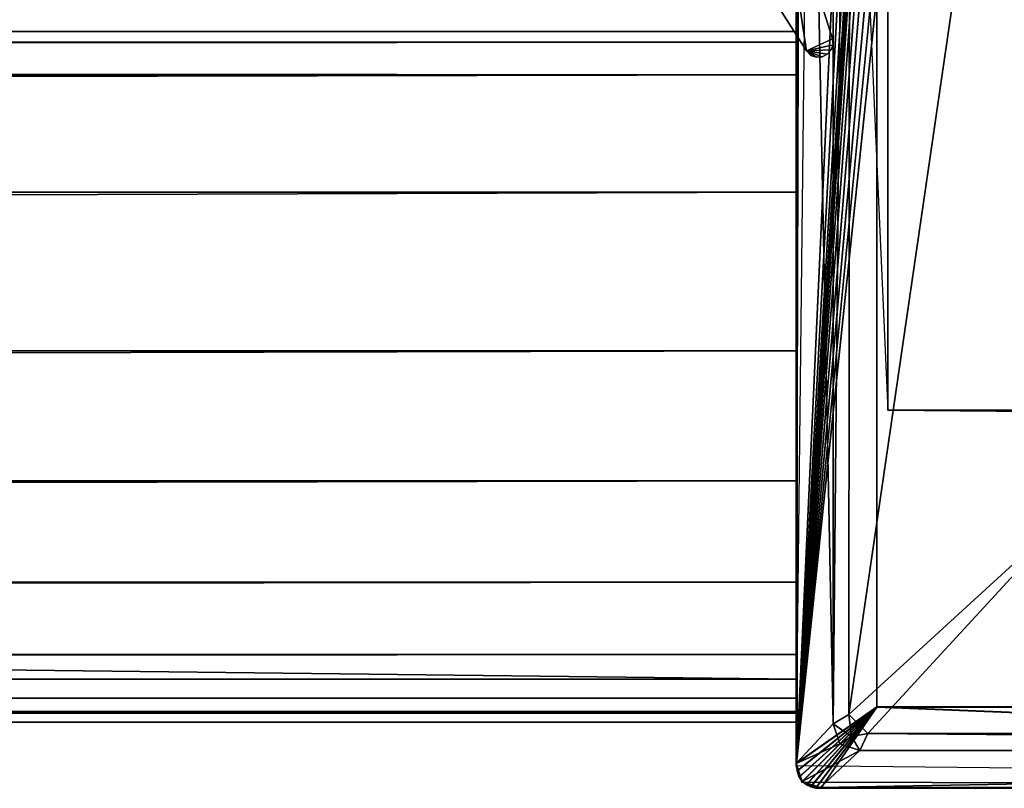
# Model space of a CAD drawing. Extents: x 0 to 0.8, y -0.037 to 0.019.
# Drawn here: x 0.745 to 0.759, y -0.025 to -0.015 of the extents above; entities that cross this region are included whole.
import ezdxf

# ---------------------------------------------------------------- set-up
doc = ezdxf.new("R2010")
doc.units = 0

msp = doc.modelspace()

# ---------------------------------------------------------------- linework, layer by layer
for points in [[(0.755985, -0.025093, 1.894799), (0.756058, 0.001521, 1.894799), (0.755983, 0.001296, 1.894799), (0.755985, -0.025093, 1.894799)], [(0.755985, -0.025093, 1.894799), (0.756283, 0.001596, 1.894799), (0.756058, 0.001521, 1.894799), (0.755985, -0.025093, 1.894799)], [(0.757253, 0.000415, 1.894799), (0.756283, 0.001596, 1.894799), (0.757253, -0.020158, 1.894799), (0.757253, 0.000415, 1.894799)], [(0.755985, -0.025061, 1.898299), (0.755983, 0.001296, 1.894799), (0.755983, 0.001265, 1.898299), (0.755985, -0.025061, 1.898299)], [(0.755983, 0.001296, 1.894799), (0.755985, -0.025061, 1.898299), (0.755985, -0.025093, 1.894799), (0.755983, 0.001296, 1.894799)], [(0.755983, 0.001265, 1.898299), (0.756497, -0.024511, 1.898791), (0.755985, -0.025061, 1.898299), (0.755983, 0.001265, 1.898299)], [(0.756497, -0.024511, 1.898791), (0.755983, 0.001265, 1.898299), (0.756495, 0.000714, 1.898791), (0.756497, -0.024511, 1.898791)], [(0.756732, 0.000604, 1.898947), (0.756497, -0.024511, 1.898791), (0.756495, 0.000714, 1.898791), (0.756732, 0.000604, 1.898947)], [(0.756497, -0.024511, 1.898791), (0.756732, 0.000604, 1.898947), (0.756712, -0.024381, 1.898926), (0.756497, -0.024511, 1.898791)], [(0.759914, -0.002398, 1.899998), (0.756712, -0.024381, 1.898926), (0.756732, 0.000604, 1.898947), (0.759914, -0.002398, 1.899998)], [(0.757253, 0.000415, 1.897903), (0.789612, -0.020158, 1.897903), (0.789612, 0.000415, 1.897903), (0.757253, 0.000415, 1.897903)], [(0.789612, -0.020158, 1.897903), (0.757253, 0.000415, 1.897903), (0.757253, -0.020158, 1.897903), (0.789612, -0.020158, 1.897903)], [(0.757253, -0.020158, 1.897903), (0.757253, 0.000415, 1.894799), (0.757253, -0.020158, 1.894799), (0.757253, -0.020158, 1.897903)], [(0.757253, 0.000415, 1.894799), (0.757253, -0.020158, 1.897903), (0.757253, 0.000415, 1.897903), (0.757253, 0.000415, 1.894799)], [(0.756712, -0.024381, 1.898926), (0.759914, -0.002398, 1.899998), (0.759915, -0.021448, 1.899998), (0.756712, -0.024381, 1.898926)], [(0.753449, -0.010973, -0.000001), (0.756126, -0.015172, -0.000001), (0.756126, -0.015172, 1.894734), (0.753449, -0.010973, -0.000001)], [(0.753449, -0.010973, -0.000001), (0.756126, -0.015172, 1.894734), (0.753449, -0.010973, 1.894734), (0.753449, -0.010973, -0.000001)], [(0.753449, -0.010973, -0.000001), (0.755748, -0.012667, -0.000001), (0.756126, -0.015172, -0.000001), (0.753449, -0.010973, -0.000001)], [(0.753449, -0.010973, 1.894734), (0.756126, -0.015172, 1.894734), (0.755748, -0.012667, 1.894734), (0.753449, -0.010973, 1.894734)], [(0.755987, -0.012408, 0.000013), (0.755987, -0.012405, 1.894748), (0.755987, -0.025058, 1.894748), (0.755987, -0.012408, 0.000013)], [(0.75657, -0.012405, 1.894748), (0.755987, -0.025058, 1.894748), (0.755987, -0.012405, 1.894748), (0.75657, -0.012405, 1.894748)], [(0.756666, -0.012418, 1.894748), (0.755987, -0.025058, 1.894748), (0.75657, -0.012405, 1.894748), (0.756666, -0.012418, 1.894748)], [(0.755987, -0.012408, 0.000013), (0.755987, -0.025058, 1.894748), (0.755987, -0.025062, 0.000013), (0.755987, -0.012408, 0.000013)], [(0.75657, -0.012408, 0.000013), (0.755987, -0.012408, 0.000013), (0.755987, -0.025062, 0.000013), (0.75657, -0.012408, 0.000013)], [(0.756666, -0.012422, 0.000013), (0.75657, -0.012408, 0.000013), (0.755987, -0.025062, 0.000013), (0.756666, -0.012422, 0.000013)], [(0.756731, -0.012455, 1.894748), (0.755987, -0.025058, 1.894748), (0.756666, -0.012418, 1.894748), (0.756731, -0.012455, 1.894748)], [(0.756731, -0.012459, 0.000013), (0.756666, -0.012422, 0.000013), (0.755987, -0.025062, 0.000013), (0.756731, -0.012459, 0.000013)], [(0.756772, -0.012511, 1.894748), (0.755987, -0.025058, 1.894748), (0.756731, -0.012455, 1.894748), (0.756772, -0.012511, 1.894748)], [(0.756772, -0.012515, 0.000013), (0.756731, -0.012459, 0.000013), (0.755987, -0.025062, 0.000013), (0.756772, -0.012515, 0.000013)], [(0.756793, -0.01258, 1.894748), (0.755987, -0.025058, 1.894748), (0.756772, -0.012511, 1.894748), (0.756793, -0.01258, 1.894748)], [(0.756793, -0.012583, 0.000013), (0.756772, -0.012515, 0.000013), (0.755987, -0.025062, 0.000013), (0.756793, -0.012583, 0.000013)], [(0.756486, -0.015006, -0.000001), (0.755748, -0.012667, -0.000001), (0.755748, -0.012667, 1.894734), (0.756486, -0.015006, -0.000001)], [(0.756486, -0.015006, -0.000001), (0.755748, -0.012667, 1.894734), (0.756486, -0.015006, 1.894734), (0.756486, -0.015006, -0.000001)], [(0.756126, -0.015172, -0.000001), (0.755748, -0.012667, -0.000001), (0.756486, -0.015006, -0.000001), (0.756126, -0.015172, -0.000001)], [(0.756126, -0.015172, 1.894734), (0.756486, -0.015006, 1.894734), (0.755748, -0.012667, 1.894734), (0.756126, -0.015172, 1.894734)], [(0.756801, -0.012655, 1.894748), (0.755987, -0.025058, 1.894748), (0.756793, -0.01258, 1.894748), (0.756801, -0.012655, 1.894748)], [(0.756801, -0.012659, 0.000013), (0.756793, -0.012583, 0.000013), (0.755987, -0.025062, 0.000013), (0.756801, -0.012659, 0.000013)], [(0.756801, -0.012732, 1.894748), (0.755987, -0.025058, 1.894748), (0.756801, -0.012655, 1.894748), (0.756801, -0.012732, 1.894748)], [(0.756801, -0.012736, 0.000013), (0.756801, -0.012659, 0.000013), (0.755987, -0.025062, 0.000013), (0.756801, -0.012736, 0.000013)], [(0.7568, -0.012805, 1.894748), (0.755987, -0.025058, 1.894748), (0.756801, -0.012732, 1.894748), (0.7568, -0.012805, 1.894748)], [(0.7568, -0.012809, 0.000013), (0.756801, -0.012736, 0.000013), (0.755987, -0.025062, 0.000013), (0.7568, -0.012809, 0.000013)], [(0.756812, -0.012883, 1.894748), (0.755987, -0.025058, 1.894748), (0.7568, -0.012805, 1.894748), (0.756812, -0.012883, 1.894748)], [(0.756812, -0.012886, 0.000013), (0.7568, -0.012809, 0.000013), (0.755987, -0.025062, 0.000013), (0.756812, -0.012886, 0.000013)], [(0.75685, -0.012956, 1.894748), (0.755987, -0.025058, 1.894748), (0.756812, -0.012883, 1.894748), (0.75685, -0.012956, 1.894748)], [(0.75685, -0.012959, 0.000013), (0.756812, -0.012886, 0.000013), (0.755987, -0.025062, 0.000013), (0.75685, -0.012959, 0.000013)], [(0.756907, -0.013019, 1.894748), (0.755987, -0.025058, 1.894748), (0.75685, -0.012956, 1.894748), (0.756907, -0.013019, 1.894748)], [(0.756907, -0.013022, 0.000013), (0.75685, -0.012959, 0.000013), (0.755987, -0.025062, 0.000013), (0.756907, -0.013022, 0.000013)], [(0.756981, -0.013066, 1.894748), (0.755987, -0.025058, 1.894748), (0.756907, -0.013019, 1.894748), (0.756981, -0.013066, 1.894748)], [(0.756981, -0.01307, 0.000013), (0.756907, -0.013022, 0.000013), (0.755987, -0.025062, 0.000013), (0.756981, -0.01307, 0.000013)], [(0.757065, -0.013093, 1.894748), (0.755987, -0.025058, 1.894748), (0.756981, -0.013066, 1.894748), (0.757065, -0.013093, 1.894748)], [(0.757065, -0.013097, 0.000013), (0.756981, -0.01307, 0.000013), (0.755987, -0.025062, 0.000013), (0.757065, -0.013097, 0.000013)], [(0.757154, -0.013093, 1.894748), (0.755987, -0.025058, 1.894748), (0.757065, -0.013093, 1.894748), (0.757154, -0.013093, 1.894748)], [(0.757154, -0.013097, 0.000013), (0.757065, -0.013097, 0.000013), (0.755987, -0.025062, 0.000013), (0.757154, -0.013097, 0.000013)], [(0.755987, -0.025058, 1.894748), (0.7571, -0.014389, 1.894748), (0.7571, -0.024274, 1.894748), (0.755987, -0.025058, 1.894748)], [(0.755987, -0.025062, 0.000013), (0.7571, -0.024278, 0.000013), (0.7571, -0.014392, 0.000013), (0.755987, -0.025062, 0.000013)], [(0.7571, -0.024278, 0.000013), (0.7571, -0.014389, 1.894748), (0.7571, -0.014392, 0.000013), (0.7571, -0.024278, 0.000013)], [(0.7571, -0.024278, 0.000013), (0.7571, -0.024274, 1.894748), (0.7571, -0.014389, 1.894748), (0.7571, -0.024278, 0.000013)], [(0.043997, -0.014905, 1.854337), (0.043997, -0.014905, 1.894134), (0.755996, -0.014905, 1.894134), (0.043997, -0.014905, 1.854337)], [(0.755996, -0.014905, 1.894134), (0.755996, -0.014905, 1.854337), (0.043997, -0.014905, 1.854337), (0.755996, -0.014905, 1.894134)], [(0.043997, -0.015055, 1.853887), (0.043997, -0.014905, 1.854337), (0.755996, -0.014905, 1.854337), (0.043997, -0.015055, 1.853887)], [(0.755996, -0.014905, 1.854337), (0.755996, -0.015055, 1.853887), (0.043997, -0.015055, 1.853887), (0.755996, -0.014905, 1.854337)], [(0.043997, -0.014905, 1.894134), (0.043997, -0.015055, 1.894584), (0.755996, -0.015055, 1.894584), (0.043997, -0.014905, 1.894134)], [(0.755996, -0.015055, 1.894584), (0.755996, -0.014905, 1.894134), (0.043997, -0.014905, 1.894134), (0.755996, -0.015055, 1.894584)], [(0.043997, -0.014905, 0.04044), (0.755996, -0.014905, 0.000642), (0.043997, -0.014905, 0.000642), (0.043997, -0.014905, 0.04044)], [(0.755996, -0.014905, 0.000642), (0.043997, -0.014905, 0.04044), (0.755996, -0.014905, 0.04044), (0.755996, -0.014905, 0.000642)], [(0.043997, -0.015055, 0.04089), (0.755996, -0.014905, 0.04044), (0.043997, -0.014905, 0.04044), (0.043997, -0.015055, 0.04089)], [(0.755996, -0.014905, 0.04044), (0.043997, -0.015055, 0.04089), (0.755996, -0.015055, 0.04089), (0.755996, -0.014905, 0.04044)], [(0.043997, -0.014905, 0.000642), (0.755996, -0.015055, 0.000192), (0.043997, -0.015055, 0.000192), (0.043997, -0.014905, 0.000642)], [(0.755996, -0.015055, 0.000192), (0.043997, -0.014905, 0.000642), (0.755996, -0.014905, 0.000642), (0.755996, -0.015055, 0.000192)], [(0.755996, -0.017136, 1.853737), (0.755996, -0.015055, 1.853887), (0.755996, -0.014905, 1.854337), (0.755996, -0.017136, 1.853737)], [(0.755996, -0.014905, 1.854337), (0.755996, -0.014905, 1.894134), (0.755996, -0.015055, 1.894584), (0.755996, -0.014905, 1.854337)], [(0.755996, -0.014905, 1.854337), (0.755996, -0.015055, 1.894584), (0.755996, -0.015505, 1.894734), (0.755996, -0.014905, 1.854337)], [(0.755996, -0.017136, 0.04104), (0.755996, -0.014905, 0.04044), (0.755996, -0.015055, 0.04089), (0.755996, -0.017136, 0.04104)], [(0.755996, -0.014905, 0.04044), (0.755996, -0.015055, 0.000192), (0.755996, -0.014905, 0.000642), (0.755996, -0.014905, 0.04044)], [(0.755996, -0.014905, 0.04044), (0.755996, -0.015505, 0.000042), (0.755996, -0.015055, 0.000192), (0.755996, -0.014905, 0.04044)], [(0.756126, -0.015172, -0.000001), (0.756486, -0.015006, -0.000001), (0.756496, -0.015088, -0.000001), (0.756126, -0.015172, -0.000001)], [(0.756126, -0.015172, 1.894734), (0.756496, -0.015088, 1.894734), (0.756486, -0.015006, 1.894734), (0.756126, -0.015172, 1.894734)], [(0.756496, -0.015088, -0.000001), (0.756486, -0.015006, -0.000001), (0.756486, -0.015006, 1.894734), (0.756496, -0.015088, -0.000001)], [(0.756496, -0.015088, -0.000001), (0.756486, -0.015006, 1.894734), (0.756496, -0.015088, 1.894734), (0.756496, -0.015088, -0.000001)], [(0.043997, -0.015055, 1.894584), (0.043997, -0.015505, 1.894734), (0.755996, -0.015505, 1.894734), (0.043997, -0.015055, 1.894584)], [(0.755996, -0.015505, 1.894734), (0.755996, -0.015055, 1.894584), (0.043997, -0.015055, 1.894584), (0.755996, -0.015505, 1.894734)], [(0.043997, -0.015505, 1.853737), (0.043997, -0.015055, 1.853887), (0.755996, -0.015055, 1.853887), (0.043997, -0.015505, 1.853737)], [(0.755996, -0.015055, 1.853887), (0.755996, -0.015505, 1.853737), (0.043997, -0.015505, 1.853737), (0.755996, -0.015055, 1.853887)], [(0.043997, -0.015055, 0.000192), (0.755996, -0.015505, 0.000042), (0.043997, -0.015505, 0.000042), (0.043997, -0.015055, 0.000192)], [(0.755996, -0.015505, 0.000042), (0.043997, -0.015055, 0.000192), (0.755996, -0.015055, 0.000192), (0.755996, -0.015505, 0.000042)], [(0.043997, -0.015505, 0.04104), (0.755996, -0.015055, 0.04089), (0.043997, -0.015055, 0.04089), (0.043997, -0.015505, 0.04104)], [(0.755996, -0.015055, 0.04089), (0.043997, -0.015505, 0.04104), (0.755996, -0.015505, 0.04104), (0.755996, -0.015055, 0.04089)], [(0.755996, -0.017136, 1.853737), (0.755996, -0.015505, 1.853737), (0.755996, -0.015055, 1.853887), (0.755996, -0.017136, 1.853737)], [(0.755996, -0.017136, 0.04104), (0.755996, -0.015055, 0.04089), (0.755996, -0.015505, 0.04104), (0.755996, -0.017136, 0.04104)], [(0.756126, -0.015172, -0.000001), (0.756496, -0.015088, -0.000001), (0.756469, -0.015161, -0.000001), (0.756126, -0.015172, -0.000001)], [(0.756126, -0.015172, 1.894734), (0.756469, -0.015161, 1.894734), (0.756496, -0.015088, 1.894734), (0.756126, -0.015172, 1.894734)], [(0.756469, -0.015161, -0.000001), (0.756496, -0.015088, -0.000001), (0.756496, -0.015088, 1.894734), (0.756469, -0.015161, -0.000001)], [(0.756469, -0.015161, -0.000001), (0.756496, -0.015088, 1.894734), (0.756469, -0.015161, 1.894734), (0.756469, -0.015161, -0.000001)], [(0.756126, -0.015172, -0.000001), (0.756469, -0.015161, -0.000001), (0.756414, -0.015219, -0.000001), (0.756126, -0.015172, -0.000001)], [(0.756126, -0.015172, 1.894734), (0.756414, -0.015219, 1.894734), (0.756469, -0.015161, 1.894734), (0.756126, -0.015172, 1.894734)], [(0.756126, -0.015172, -0.000001), (0.756188, -0.015238, -0.000001), (0.756188, -0.015238, 1.894734), (0.756126, -0.015172, -0.000001)], [(0.756126, -0.015172, -0.000001), (0.756188, -0.015238, 1.894734), (0.756126, -0.015172, 1.894734), (0.756126, -0.015172, -0.000001)], [(0.756126, -0.015172, -0.000001), (0.756263, -0.015263, -0.000001), (0.756188, -0.015238, -0.000001), (0.756126, -0.015172, -0.000001)], [(0.756126, -0.015172, -0.000001), (0.756342, -0.015255, -0.000001), (0.756263, -0.015263, -0.000001), (0.756126, -0.015172, -0.000001)], [(0.756126, -0.015172, -0.000001), (0.756414, -0.015219, -0.000001), (0.756342, -0.015255, -0.000001), (0.756126, -0.015172, -0.000001)], [(0.756126, -0.015172, 1.894734), (0.756188, -0.015238, 1.894734), (0.756263, -0.015263, 1.894734), (0.756126, -0.015172, 1.894734)], [(0.756126, -0.015172, 1.894734), (0.756263, -0.015263, 1.894734), (0.756342, -0.015255, 1.894734), (0.756126, -0.015172, 1.894734)], [(0.756126, -0.015172, 1.894734), (0.756342, -0.015255, 1.894734), (0.756414, -0.015219, 1.894734), (0.756126, -0.015172, 1.894734)], [(0.756188, -0.015238, -0.000001), (0.756263, -0.015263, -0.000001), (0.756263, -0.015263, 1.894734), (0.756188, -0.015238, -0.000001)], [(0.756188, -0.015238, -0.000001), (0.756263, -0.015263, 1.894734), (0.756188, -0.015238, 1.894734), (0.756188, -0.015238, -0.000001)], [(0.756263, -0.015263, -0.000001), (0.756342, -0.015255, -0.000001), (0.756342, -0.015255, 1.894734), (0.756263, -0.015263, -0.000001)], [(0.756263, -0.015263, -0.000001), (0.756342, -0.015255, 1.894734), (0.756263, -0.015263, 1.894734), (0.756263, -0.015263, -0.000001)], [(0.756342, -0.015255, -0.000001), (0.756414, -0.015219, -0.000001), (0.756414, -0.015219, 1.894734), (0.756342, -0.015255, -0.000001)], [(0.756342, -0.015255, -0.000001), (0.756414, -0.015219, 1.894734), (0.756342, -0.015255, 1.894734), (0.756342, -0.015255, -0.000001)], [(0.756414, -0.015219, -0.000001), (0.756469, -0.015161, -0.000001), (0.756469, -0.015161, 1.894734), (0.756414, -0.015219, -0.000001)], [(0.756414, -0.015219, -0.000001), (0.756469, -0.015161, 1.894734), (0.756414, -0.015219, 1.894734), (0.756414, -0.015219, -0.000001)], [(0.043997, -0.015505, 1.894734), (0.043997, -0.02389, 1.894734), (0.755996, -0.02389, 1.894734), (0.043997, -0.015505, 1.894734)], [(0.755996, -0.02389, 1.894734), (0.755996, -0.015505, 1.894734), (0.043997, -0.015505, 1.894734), (0.755996, -0.02389, 1.894734)], [(0.043997, -0.017136, 1.853737), (0.043997, -0.015505, 1.853737), (0.755996, -0.015505, 1.853737), (0.043997, -0.017136, 1.853737)], [(0.755996, -0.015505, 1.853737), (0.755996, -0.017136, 1.853737), (0.043997, -0.017136, 1.853737), (0.755996, -0.015505, 1.853737)], [(0.043997, -0.015505, 0.000042), (0.755996, -0.02389, 0.000042), (0.043997, -0.02389, 0.000042), (0.043997, -0.015505, 0.000042)], [(0.755996, -0.02389, 0.000042), (0.043997, -0.015505, 0.000042), (0.755996, -0.015505, 0.000042), (0.755996, -0.02389, 0.000042)], [(0.043997, -0.017136, 0.04104), (0.755996, -0.015505, 0.04104), (0.043997, -0.015505, 0.04104), (0.043997, -0.017136, 0.04104)], [(0.755996, -0.015505, 0.04104), (0.043997, -0.017136, 0.04104), (0.755996, -0.017136, 0.04104), (0.755996, -0.015505, 0.04104)], [(0.755996, -0.015505, 1.894734), (0.755996, -0.02389, 1.894734), (0.755996, -0.02434, 1.894584), (0.755996, -0.015505, 1.894734)], [(0.755996, -0.015505, 1.894734), (0.755996, -0.02434, 1.894584), (0.755996, -0.024488, 1.894134), (0.755996, -0.015505, 1.894734)], [(0.755996, -0.015505, 0.000042), (0.755996, -0.02434, 0.000192), (0.755996, -0.02389, 0.000042), (0.755996, -0.015505, 0.000042)], [(0.755996, -0.015505, 0.000042), (0.755996, -0.024488, 0.000642), (0.755996, -0.02434, 0.000192), (0.755996, -0.015505, 0.000042)], [(0.043997, -0.019337, 1.853936), (0.043997, -0.017136, 1.853737), (0.755996, -0.017136, 1.853737), (0.043997, -0.019337, 1.853936)], [(0.755996, -0.017136, 1.853737), (0.755996, -0.019337, 1.853937), (0.043997, -0.019337, 1.853936), (0.755996, -0.017136, 1.853737)], [(0.043997, -0.019337, 0.04084), (0.755996, -0.017136, 0.04104), (0.043997, -0.017136, 0.04104), (0.043997, -0.019337, 0.04084)], [(0.755996, -0.017136, 0.04104), (0.043997, -0.019337, 0.04084), (0.755996, -0.019337, 0.04084), (0.755996, -0.017136, 0.04104)], [(0.755996, -0.019337, 1.853937), (0.755996, -0.017136, 1.853737), (0.755996, -0.024488, 1.894134), (0.755996, -0.019337, 1.853937)], [(0.755996, -0.019337, 0.04084), (0.755996, -0.024488, 0.000642), (0.755996, -0.017136, 0.04104), (0.755996, -0.019337, 0.04084)], [(0.043997, -0.021139, 1.854537), (0.043997, -0.019337, 1.853936), (0.755996, -0.019337, 1.853937), (0.043997, -0.021139, 1.854537)], [(0.755996, -0.019337, 1.853937), (0.755996, -0.021139, 1.854537), (0.043997, -0.021139, 1.854537), (0.755996, -0.019337, 1.853937)], [(0.043997, -0.021139, 0.04024), (0.755996, -0.019337, 0.04084), (0.043997, -0.019337, 0.04084), (0.043997, -0.021139, 0.04024)], [(0.755996, -0.019337, 0.04084), (0.043997, -0.021139, 0.04024), (0.755996, -0.021139, 0.04024), (0.755996, -0.019337, 0.04084)], [(0.755996, -0.021139, 1.854537), (0.755996, -0.019337, 1.853937), (0.755996, -0.024488, 1.894134), (0.755996, -0.021139, 1.854537)], [(0.755996, -0.021139, 0.04024), (0.755996, -0.024488, 0.000642), (0.755996, -0.019337, 0.04084), (0.755996, -0.021139, 0.04024)], [(0.757253, -0.020158, 1.894799), (0.789837, -0.020233, 1.894799), (0.789612, -0.020158, 1.894799), (0.757253, -0.020158, 1.894799)], [(0.757253, -0.020158, 1.894799), (0.789912, -0.020458, 1.894799), (0.789837, -0.020233, 1.894799), (0.757253, -0.020158, 1.894799)], [(0.757253, -0.020158, 1.897903), (0.789612, -0.020158, 1.894799), (0.789612, -0.020158, 1.897903), (0.757253, -0.020158, 1.897903)], [(0.789612, -0.020158, 1.894799), (0.757253, -0.020158, 1.897903), (0.757253, -0.020158, 1.894799), (0.789612, -0.020158, 1.894799)], [(0.043997, -0.022543, 1.855536), (0.043997, -0.021139, 1.854537), (0.755996, -0.021139, 1.854537), (0.043997, -0.022543, 1.855536)], [(0.755996, -0.021139, 1.854537), (0.755996, -0.022543, 1.855537), (0.043997, -0.022543, 1.855536), (0.755996, -0.021139, 1.854537)], [(0.043997, -0.022543, 0.03924), (0.755996, -0.021139, 0.04024), (0.043997, -0.021139, 0.04024), (0.043997, -0.022543, 0.03924)], [(0.755996, -0.021139, 0.04024), (0.043997, -0.022543, 0.03924), (0.755996, -0.022543, 0.03924), (0.755996, -0.021139, 0.04024)], [(0.755996, -0.022543, 1.855537), (0.755996, -0.021139, 1.854537), (0.755996, -0.024488, 1.894134), (0.755996, -0.022543, 1.855537)], [(0.755996, -0.022543, 0.03924), (0.755996, -0.024488, 0.000642), (0.755996, -0.021139, 0.04024), (0.755996, -0.022543, 0.03924)], [(0.756977, -0.024643, 1.898947), (0.756712, -0.024381, 1.898926), (0.759915, -0.021448, 1.899998), (0.756977, -0.024643, 1.898947)], [(0.759915, -0.021448, 1.899998), (0.784954, -0.024643, 1.898947), (0.756977, -0.024643, 1.898947), (0.759915, -0.021448, 1.899998)], [(0.043997, -0.023548, 1.856936), (0.043997, -0.022543, 1.855536), (0.755996, -0.022543, 1.855537), (0.043997, -0.023548, 1.856936)], [(0.755996, -0.022543, 1.855537), (0.755996, -0.023548, 1.856937), (0.043997, -0.023548, 1.856936), (0.755996, -0.022543, 1.855537)], [(0.043997, -0.023548, 0.03784), (0.755996, -0.022543, 0.03924), (0.043997, -0.022543, 0.03924), (0.043997, -0.023548, 0.03784)], [(0.755996, -0.022543, 0.03924), (0.043997, -0.023548, 0.03784), (0.755996, -0.023548, 0.03784), (0.755996, -0.022543, 0.03924)], [(0.755996, -0.023548, 1.856937), (0.755996, -0.022543, 1.855537), (0.755996, -0.024488, 1.894134), (0.755996, -0.023548, 1.856937)], [(0.755996, -0.023548, 0.03784), (0.755996, -0.024488, 0.000642), (0.755996, -0.022543, 0.03924), (0.755996, -0.023548, 0.03784)], [(0.043997, -0.024155, 1.858737), (0.043997, -0.023548, 1.856936), (0.755996, -0.023548, 1.856937), (0.043997, -0.024155, 1.858737)], [(0.755996, -0.023548, 1.856937), (0.755996, -0.024155, 1.858737), (0.043997, -0.024155, 1.858737), (0.755996, -0.023548, 1.856937)], [(0.043997, -0.024155, 0.03604), (0.755996, -0.023548, 0.03784), (0.043997, -0.023548, 0.03784), (0.043997, -0.024155, 0.03604)], [(0.755996, -0.023548, 0.03784), (0.043997, -0.024155, 0.03604), (0.755996, -0.024155, 0.03604), (0.755996, -0.023548, 0.03784)], [(0.755996, -0.024155, 1.858737), (0.755996, -0.023548, 1.856937), (0.755996, -0.024488, 1.894134), (0.755996, -0.024155, 1.858737)], [(0.755996, -0.024155, 0.03604), (0.755996, -0.024488, 0.000642), (0.755996, -0.023548, 0.03784), (0.755996, -0.024155, 0.03604)], [(0.755996, -0.02434, 1.894584), (0.755996, -0.02389, 1.894734), (0.043997, -0.02389, 1.894734), (0.755996, -0.02434, 1.894584)], [(0.043997, -0.02389, 1.894734), (0.043997, -0.02434, 1.894584), (0.755996, -0.02434, 1.894584), (0.043997, -0.02389, 1.894734)], [(0.755996, -0.02434, 0.000192), (0.043997, -0.02389, 0.000042), (0.755996, -0.02389, 0.000042), (0.755996, -0.02434, 0.000192)], [(0.043997, -0.02389, 0.000042), (0.755996, -0.02434, 0.000192), (0.043997, -0.02434, 0.000192), (0.043997, -0.02389, 0.000042)], [(0.043997, -0.024363, 1.860936), (0.043997, -0.024155, 1.858737), (0.755996, -0.024155, 1.858737), (0.043997, -0.024363, 1.860936)], [(0.755996, -0.024155, 1.858737), (0.755996, -0.024363, 1.860937), (0.043997, -0.024363, 1.860936), (0.755996, -0.024155, 1.858737)], [(0.043997, -0.024363, 0.03384), (0.755996, -0.024155, 0.03604), (0.043997, -0.024155, 0.03604), (0.043997, -0.024363, 0.03384)], [(0.755996, -0.024155, 0.03604), (0.043997, -0.024363, 0.03384), (0.755996, -0.024363, 0.03384), (0.755996, -0.024155, 0.03604)], [(0.755996, -0.024363, 1.860937), (0.755996, -0.024155, 1.858737), (0.755996, -0.024488, 1.894134), (0.755996, -0.024363, 1.860937)], [(0.755996, -0.024363, 0.03384), (0.755996, -0.024488, 0.000642), (0.755996, -0.024155, 0.03604), (0.755996, -0.024363, 0.03384)], [(0.755987, -0.025058, 1.894748), (0.7571, -0.024274, 1.894748), (0.755998, -0.025164, 1.894748), (0.755987, -0.025058, 1.894748)], [(0.755987, -0.025062, 0.000013), (0.755998, -0.025167, 0.000013), (0.7571, -0.024278, 0.000013), (0.755987, -0.025062, 0.000013)], [(0.755998, -0.025164, 1.894748), (0.7571, -0.024274, 1.894748), (0.756027, -0.025246, 1.894748), (0.755998, -0.025164, 1.894748)], [(0.755998, -0.025167, 0.000013), (0.756027, -0.02525, 0.000013), (0.7571, -0.024278, 0.000013), (0.755998, -0.025167, 0.000013)], [(0.756027, -0.025246, 1.894748), (0.7571, -0.024274, 1.894748), (0.75607, -0.025308, 1.894748), (0.756027, -0.025246, 1.894748)], [(0.756027, -0.02525, 0.000013), (0.75607, -0.025312, 0.000013), (0.7571, -0.024278, 0.000013), (0.756027, -0.02525, 0.000013)], [(0.75607, -0.025308, 1.894748), (0.7571, -0.024274, 1.894748), (0.756125, -0.025353, 1.894748), (0.75607, -0.025308, 1.894748)], [(0.75607, -0.025312, 0.000013), (0.756125, -0.025356, 0.000013), (0.7571, -0.024278, 0.000013), (0.75607, -0.025312, 0.000013)], [(0.756125, -0.025353, 1.894748), (0.7571, -0.024274, 1.894748), (0.756188, -0.025382, 1.894748), (0.756125, -0.025353, 1.894748)], [(0.756125, -0.025356, 0.000013), (0.756188, -0.025385, 0.000013), (0.7571, -0.024278, 0.000013), (0.756125, -0.025356, 0.000013)], [(0.756188, -0.025382, 1.894748), (0.7571, -0.024274, 1.894748), (0.756256, -0.025397, 1.894748), (0.756188, -0.025382, 1.894748)], [(0.756188, -0.025385, 0.000013), (0.756256, -0.025401, 0.000013), (0.7571, -0.024278, 0.000013), (0.756188, -0.025385, 0.000013)], [(0.756256, -0.025397, 1.894748), (0.7571, -0.024274, 1.894748), (0.756324, -0.025402, 1.894748), (0.756256, -0.025397, 1.894748)], [(0.756256, -0.025401, 0.000013), (0.756324, -0.025405, 0.000013), (0.7571, -0.024278, 0.000013), (0.756256, -0.025401, 0.000013)], [(0.756324, -0.025402, 1.894748), (0.7571, -0.024274, 1.894748), (0.784989, -0.025399, 1.894748), (0.756324, -0.025402, 1.894748)], [(0.756324, -0.025405, 0.000013), (0.784989, -0.025402, 0.000013), (0.7571, -0.024278, 0.000013), (0.756324, -0.025405, 0.000013)], [(0.784991, -0.024278, 0.000013), (0.7571, -0.024274, 1.894748), (0.7571, -0.024278, 0.000013), (0.784991, -0.024278, 0.000013)], [(0.784991, -0.024278, 0.000013), (0.784991, -0.024274, 1.894748), (0.7571, -0.024274, 1.894748), (0.784991, -0.024278, 0.000013)], [(0.784989, -0.025399, 1.894748), (0.7571, -0.024274, 1.894748), (0.784991, -0.024274, 1.894748), (0.784989, -0.025399, 1.894748)], [(0.784989, -0.025402, 0.000013), (0.784991, -0.024278, 0.000013), (0.7571, -0.024278, 0.000013), (0.784989, -0.025402, 0.000013)], [(0.755996, -0.024488, 1.894134), (0.755996, -0.02434, 1.894584), (0.043997, -0.02434, 1.894584), (0.755996, -0.024488, 1.894134)], [(0.043997, -0.02434, 1.894584), (0.043997, -0.024488, 1.894134), (0.755996, -0.024488, 1.894134), (0.043997, -0.02434, 1.894584)], [(0.755996, -0.024488, 0.000642), (0.043997, -0.02434, 0.000192), (0.755996, -0.02434, 0.000192), (0.755996, -0.024488, 0.000642)], [(0.043997, -0.02434, 0.000192), (0.755996, -0.024488, 0.000642), (0.043997, -0.024488, 0.000642), (0.043997, -0.02434, 0.000192)], [(0.043997, -0.024488, 1.894134), (0.043997, -0.024363, 1.860936), (0.755996, -0.024363, 1.860937), (0.043997, -0.024488, 1.894134)], [(0.755996, -0.024363, 1.860937), (0.755996, -0.024488, 1.894134), (0.043997, -0.024488, 1.894134), (0.755996, -0.024363, 1.860937)], [(0.043997, -0.024488, 0.000642), (0.755996, -0.024363, 0.03384), (0.043997, -0.024363, 0.03384), (0.043997, -0.024488, 0.000642)], [(0.755996, -0.024363, 0.03384), (0.043997, -0.024488, 0.000642), (0.755996, -0.024488, 0.000642), (0.755996, -0.024363, 0.03384)], [(0.756751, -0.024686, 1.898892), (0.756497, -0.024511, 1.898791), (0.756712, -0.024381, 1.898926), (0.756751, -0.024686, 1.898892)], [(0.756712, -0.024381, 1.898926), (0.756977, -0.024643, 1.898947), (0.756751, -0.024686, 1.898892), (0.756712, -0.024381, 1.898926)], [(0.756589, -0.024788, 1.898791), (0.755985, -0.025061, 1.898299), (0.756497, -0.024511, 1.898791), (0.756589, -0.024788, 1.898791)], [(0.756497, -0.024511, 1.898791), (0.756751, -0.024686, 1.898892), (0.756589, -0.024788, 1.898791), (0.756497, -0.024511, 1.898791)], [(0.756867, -0.024881, 1.898791), (0.756589, -0.024788, 1.898791), (0.756751, -0.024686, 1.898892), (0.756867, -0.024881, 1.898791)], [(0.756867, -0.024881, 1.898791), (0.756751, -0.024686, 1.898892), (0.756977, -0.024643, 1.898947), (0.756867, -0.024881, 1.898791)], [(0.756977, -0.024643, 1.898947), (0.78497, -0.024881, 1.898791), (0.756867, -0.024881, 1.898791), (0.756977, -0.024643, 1.898947)], [(0.78497, -0.024881, 1.898791), (0.756977, -0.024643, 1.898947), (0.784954, -0.024643, 1.898947), (0.78497, -0.024881, 1.898791)], [(0.755985, -0.025061, 1.898299), (0.756589, -0.024788, 1.898791), (0.756068, -0.02531, 1.898299), (0.755985, -0.025061, 1.898299)], [(0.756867, -0.024881, 1.898791), (0.756068, -0.02531, 1.898299), (0.756589, -0.024788, 1.898791), (0.756867, -0.024881, 1.898791)], [(0.756068, -0.02531, 1.898299), (0.756867, -0.024881, 1.898791), (0.756316, -0.025393, 1.898299), (0.756068, -0.02531, 1.898299)], [(0.756316, -0.025393, 1.898299), (0.78497, -0.024881, 1.898791), (0.785002, -0.025393, 1.898299), (0.756316, -0.025393, 1.898299)], [(0.78497, -0.024881, 1.898791), (0.756316, -0.025393, 1.898299), (0.756867, -0.024881, 1.898791), (0.78497, -0.024881, 1.898791)], [(0.756068, -0.02531, 1.898299), (0.755985, -0.025093, 1.894799), (0.755985, -0.025061, 1.898299), (0.756068, -0.02531, 1.898299)], [(0.785002, -0.025393, 1.894799), (0.755985, -0.025093, 1.894799), (0.75606, -0.025318, 1.894799), (0.785002, -0.025393, 1.894799)], [(0.755985, -0.025093, 1.894799), (0.756068, -0.02531, 1.898299), (0.75606, -0.025318, 1.894799), (0.755985, -0.025093, 1.894799)], [(0.755987, -0.025062, 0.000013), (0.755987, -0.025058, 1.894748), (0.755998, -0.025164, 1.894748), (0.755987, -0.025062, 0.000013)], [(0.755987, -0.025062, 0.000013), (0.755998, -0.025164, 1.894748), (0.755998, -0.025167, 0.000013), (0.755987, -0.025062, 0.000013)], [(0.755998, -0.025167, 0.000013), (0.755998, -0.025164, 1.894748), (0.756027, -0.025246, 1.894748), (0.755998, -0.025167, 0.000013)], [(0.755998, -0.025167, 0.000013), (0.756027, -0.025246, 1.894748), (0.756027, -0.02525, 0.000013), (0.755998, -0.025167, 0.000013)], [(0.756027, -0.02525, 0.000013), (0.756027, -0.025246, 1.894748), (0.75607, -0.025308, 1.894748), (0.756027, -0.02525, 0.000013)], [(0.756027, -0.02525, 0.000013), (0.75607, -0.025308, 1.894748), (0.75607, -0.025312, 0.000013), (0.756027, -0.02525, 0.000013)], [(0.756316, -0.025393, 1.898299), (0.75606, -0.025318, 1.894799), (0.756068, -0.02531, 1.898299), (0.756316, -0.025393, 1.898299)], [(0.785002, -0.025393, 1.894799), (0.75606, -0.025318, 1.894799), (0.756285, -0.025393, 1.894799), (0.785002, -0.025393, 1.894799)], [(0.75606, -0.025318, 1.894799), (0.756316, -0.025393, 1.898299), (0.756285, -0.025393, 1.894799), (0.75606, -0.025318, 1.894799)], [(0.75607, -0.025312, 0.000013), (0.75607, -0.025308, 1.894748), (0.756125, -0.025353, 1.894748), (0.75607, -0.025312, 0.000013)], [(0.75607, -0.025312, 0.000013), (0.756125, -0.025353, 1.894748), (0.756125, -0.025356, 0.000013), (0.75607, -0.025312, 0.000013)], [(0.756125, -0.025356, 0.000013), (0.756125, -0.025353, 1.894748), (0.756188, -0.025382, 1.894748), (0.756125, -0.025356, 0.000013)], [(0.756125, -0.025356, 0.000013), (0.756188, -0.025382, 1.894748), (0.756188, -0.025385, 0.000013), (0.756125, -0.025356, 0.000013)], [(0.756188, -0.025385, 0.000013), (0.756188, -0.025382, 1.894748), (0.756256, -0.025397, 1.894748), (0.756188, -0.025385, 0.000013)], [(0.756188, -0.025385, 0.000013), (0.756256, -0.025397, 1.894748), (0.756256, -0.025401, 0.000013), (0.756188, -0.025385, 0.000013)], [(0.756256, -0.025401, 0.000013), (0.756256, -0.025397, 1.894748), (0.756324, -0.025402, 1.894748), (0.756256, -0.025401, 0.000013)], [(0.756256, -0.025401, 0.000013), (0.756324, -0.025402, 1.894748), (0.756324, -0.025405, 0.000013), (0.756256, -0.025401, 0.000013)], [(0.785002, -0.025393, 1.898299), (0.756285, -0.025393, 1.894799), (0.756316, -0.025393, 1.898299), (0.785002, -0.025393, 1.898299)], [(0.756285, -0.025393, 1.894799), (0.785002, -0.025393, 1.898299), (0.785002, -0.025393, 1.894799), (0.756285, -0.025393, 1.894799)], [(0.756324, -0.025405, 0.000013), (0.784989, -0.025399, 1.894748), (0.784989, -0.025402, 0.000013), (0.756324, -0.025405, 0.000013)], [(0.756324, -0.025405, 0.000013), (0.756324, -0.025402, 1.894748), (0.784989, -0.025399, 1.894748), (0.756324, -0.025405, 0.000013)]]:
    msp.add_3dface(points)
at = {"invisible_edges": 15}
for points in [[(0.757253, -0.020158, 1.894799), (0.756283, 0.001596, 1.894799), (0.755985, -0.025093, 1.894799), (0.757253, -0.020158, 1.894799)], [(0.757154, -0.013093, 1.894748), (0.7571, -0.014389, 1.894748), (0.755987, -0.025058, 1.894748), (0.757154, -0.013093, 1.894748)], [(0.757154, -0.013097, 0.000013), (0.755987, -0.025062, 0.000013), (0.7571, -0.014392, 0.000013), (0.757154, -0.013097, 0.000013)], [(0.755996, -0.017136, 1.853737), (0.755996, -0.014905, 1.854337), (0.755996, -0.015505, 1.894734), (0.755996, -0.017136, 1.853737)], [(0.755996, -0.017136, 0.04104), (0.755996, -0.015505, 0.000042), (0.755996, -0.014905, 0.04044), (0.755996, -0.017136, 0.04104)], [(0.755996, -0.017136, 1.853737), (0.755996, -0.015505, 1.894734), (0.755996, -0.024488, 1.894134), (0.755996, -0.017136, 1.853737)], [(0.755996, -0.017136, 0.04104), (0.755996, -0.024488, 0.000642), (0.755996, -0.015505, 0.000042), (0.755996, -0.017136, 0.04104)], [(0.757253, -0.020158, 1.894799), (0.755985, -0.025093, 1.894799), (0.785002, -0.025393, 1.894799), (0.757253, -0.020158, 1.894799)], [(0.757253, -0.020158, 1.894799), (0.789802, -0.021665, 1.894799), (0.789912, -0.020458, 1.894799), (0.757253, -0.020158, 1.894799)], [(0.757253, -0.020158, 1.894799), (0.785002, -0.025393, 1.894799), (0.789802, -0.021665, 1.894799), (0.757253, -0.020158, 1.894799)]]:
    msp.add_3dface(points, dxfattribs=at)

doc.saveas('drawing.dxf')
